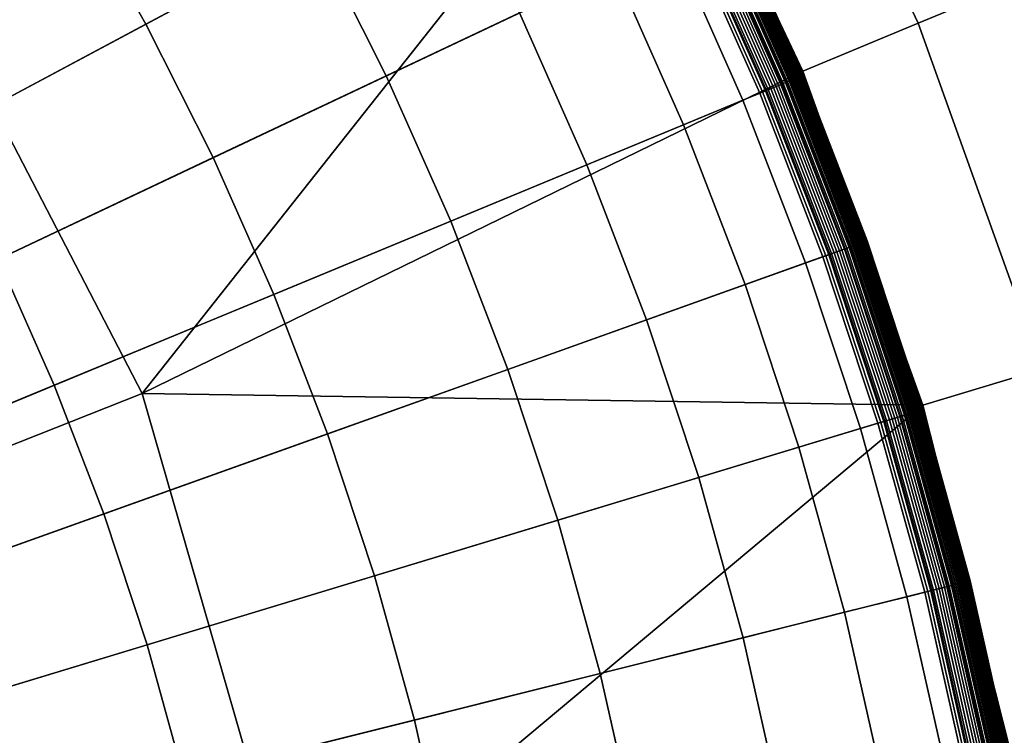
# Model space of a CAD drawing. Extents: x -10 to 159, y 0 to 80.
# Drawn here: x 77 to 79, y 41 to 41 of the extents above; entities that cross this region are included whole.
import ezdxf

# ---------------------------------------------------------------- set-up
doc = ezdxf.new("R2010")
doc.units = 0
doc.layers.add('KOREK-SOFT', color=7, linetype='CONTINUOUS')
doc.layers.add('WANNA', color=7, linetype='CONTINUOUS')

msp = doc.modelspace()

# ---------------------------------------------------------------- linework, layer by layer
at = {"layer": 'KOREK-SOFT'}
for points in [[(77.5846, 42.5452, 12.5705), (75.8393, 40.9633, 12.5705), (75.7781, 41.0275, 12.5705), (77.4437, 42.6932, 12.5705)], [(77.7181, 42.3904, 12.5705), (75.8973, 40.8961, 12.5705), (75.8393, 40.9633, 12.5705), (77.5846, 42.5452, 12.5705)], [(77.8438, 42.2294, 12.5705), (75.9518, 40.8262, 12.5705), (75.8973, 40.8961, 12.5705), (77.7181, 42.3904, 12.5705)], [(77.9615, 42.0623, 12.5705), (76.0029, 40.7536, 12.5705), (75.9518, 40.8262, 12.5705), (77.8438, 42.2294, 12.5705)], [(78.0708, 41.8897, 12.5705), (76.0504, 40.6787, 12.5705), (76.0029, 40.7536, 12.5705), (77.9615, 42.0623, 12.5705)], [(78.1715, 41.7119, 12.5705), (76.0941, 40.6015, 12.5705), (76.0504, 40.6787, 12.5705), (78.0708, 41.8897, 12.5705)], [(78.2634, 41.5294, 12.5705), (76.134, 40.5222, 12.5705), (76.0941, 40.6015, 12.5705), (78.1715, 41.7119, 12.5705)], [(77.6313, 41.4231, 13.0182), (77.828, 41.5283, 12.949), (77.7368, 41.6894, 12.949), (77.5454, 41.5748, 13.0182)], [(77.9113, 41.3628, 12.949), (78.0663, 41.4361, 12.8879), (77.9792, 41.6091, 12.8879), (77.828, 41.5283, 12.949)], [(77.3871, 41.2926, 13.092), (77.6313, 41.4231, 13.0182), (77.5454, 41.5748, 13.0182), (77.3079, 41.4324, 13.092)], [(78.3769, 41.3553, 12.7754), (78.3803, 41.3567, 12.7728), (78.2968, 41.5452, 12.7728), (78.2934, 41.5436, 12.7754)], [(78.3808, 41.3569, 12.5851), (78.3785, 41.3559, 12.5829), (78.295, 41.5443, 12.5829), (78.2973, 41.5454, 12.5851)], [(78.3803, 41.3567, 12.7728), (78.3824, 41.3576, 12.7711), (78.2989, 41.5461, 12.7711), (78.2968, 41.5452, 12.7728)], [(78.383, 41.3578, 12.5874), (78.3808, 41.3569, 12.5851), (78.2973, 41.5454, 12.5851), (78.2994, 41.5464, 12.5874)], [(78.3824, 41.3576, 12.7711), (78.3844, 41.3584, 12.7694), (78.3008, 41.547, 12.7694), (78.2989, 41.5461, 12.7711)], [(78.3851, 41.3587, 12.5899), (78.383, 41.3578, 12.5874), (78.2994, 41.5464, 12.5874), (78.3014, 41.5474, 12.5899)], [(78.3844, 41.3584, 12.7694), (78.3862, 41.3591, 12.7676), (78.3025, 41.5479, 12.7676), (78.3008, 41.547, 12.7694)], [(78.387, 41.3595, 12.5925), (78.3851, 41.3587, 12.5899), (78.3014, 41.5474, 12.5899), (78.3033, 41.5482, 12.5925)], [(78.3862, 41.3591, 12.7676), (78.3878, 41.3598, 12.7658), (78.3041, 41.5486, 12.7658), (78.3025, 41.5479, 12.7676)], [(78.3888, 41.3602, 12.5953), (78.387, 41.3595, 12.5925), (78.3033, 41.5482, 12.5925), (78.305, 41.5491, 12.5953)], [(78.3878, 41.3598, 12.7658), (78.3893, 41.3604, 12.7639), (78.3055, 41.5493, 12.7639), (78.3041, 41.5486, 12.7658)], [(78.3904, 41.3608, 12.5981), (78.3888, 41.3602, 12.5953), (78.305, 41.5491, 12.5953), (78.3066, 41.5498, 12.5981)], [(78.3893, 41.3604, 12.7639), (78.3906, 41.361, 12.762), (78.3069, 41.5499, 12.762), (78.3055, 41.5493, 12.7639)], [(78.3918, 41.3614, 12.6011), (78.3904, 41.3608, 12.5981), (78.3066, 41.5498, 12.5981), (78.308, 41.5505, 12.6011)], [(78.3906, 41.361, 12.762), (78.3912, 41.3612, 12.761), (78.3075, 41.5502, 12.761), (78.3069, 41.5499, 12.762)], [(78.3912, 41.3612, 12.761), (78.3918, 41.3615, 12.76), (78.308, 41.5505, 12.76), (78.3075, 41.5502, 12.761)], [(78.3931, 41.362, 12.6041), (78.3918, 41.3614, 12.6011), (78.308, 41.5505, 12.6011), (78.3093, 41.5511, 12.6041)], [(78.3918, 41.3615, 12.76), (78.3924, 41.3617, 12.759), (78.3086, 41.5507, 12.759), (78.308, 41.5505, 12.76)], [(78.3924, 41.3617, 12.759), (78.3929, 41.3619, 12.7579), (78.3091, 41.551, 12.7579), (78.3086, 41.5507, 12.759)], [(78.3929, 41.3619, 12.7579), (78.3934, 41.3621, 12.7568), (78.3095, 41.5512, 12.7568), (78.3091, 41.551, 12.7579)], [(78.3942, 41.3624, 12.6073), (78.3931, 41.362, 12.6041), (78.3093, 41.5511, 12.6041), (78.3103, 41.5516, 12.6073)], [(78.3934, 41.3621, 12.7568), (78.3938, 41.3623, 12.7557), (78.31, 41.5514, 12.7557), (78.3095, 41.5512, 12.7568)], [(78.3938, 41.3623, 12.7557), (78.3942, 41.3624, 12.7546), (78.3104, 41.5516, 12.7546), (78.31, 41.5514, 12.7557)], [(78.3951, 41.3628, 12.6105), (78.3942, 41.3624, 12.6073), (78.3103, 41.5516, 12.6073), (78.3112, 41.552, 12.6105)], [(78.3942, 41.3624, 12.7546), (78.3946, 41.3626, 12.7534), (78.3108, 41.5518, 12.7534), (78.3104, 41.5516, 12.7546)], [(78.3946, 41.3626, 12.7534), (78.3953, 41.3629, 12.751), (78.3114, 41.5521, 12.751), (78.3108, 41.5518, 12.7534)], [(78.3958, 41.3631, 12.6139), (78.3951, 41.3628, 12.6105), (78.3112, 41.552, 12.6105), (78.3119, 41.5523, 12.6139)], [(78.3953, 41.3629, 12.751), (78.3958, 41.3631, 12.7484), (78.3119, 41.5523, 12.7484), (78.3114, 41.5521, 12.751)], [(78.3958, 41.3631, 12.7484), (78.3962, 41.3633, 12.7457), (78.3123, 41.5525, 12.7457), (78.3119, 41.5523, 12.7484)], [(78.3963, 41.3633, 12.6173), (78.3958, 41.3631, 12.6139), (78.3119, 41.5523, 12.6139), (78.3124, 41.5525, 12.6173)], [(78.3962, 41.3633, 12.7457), (78.3965, 41.3634, 12.7428), (78.3126, 41.5526, 12.7428), (78.3123, 41.5525, 12.7457)], [(78.3966, 41.3634, 12.6208), (78.3963, 41.3633, 12.6173), (78.3124, 41.5525, 12.6173), (78.3127, 41.5527, 12.6208)], [(78.3965, 41.3634, 12.7428), (78.3967, 41.3635, 12.7397), (78.3128, 41.5527, 12.7397), (78.3126, 41.5526, 12.7428)], [(78.3967, 41.3635, 12.6243), (78.3966, 41.3634, 12.6208), (78.3127, 41.5527, 12.6208), (78.3128, 41.5527, 12.6243)], [(78.3967, 41.3635, 12.7397), (78.3967, 41.3635, 12.7365), (78.3128, 41.5527, 12.7365), (78.3128, 41.5527, 12.7397)], [(78.3967, 41.3635, 12.7365), (78.3967, 41.3635, 12.6243), (78.3128, 41.5527, 12.6243), (78.3128, 41.5527, 12.7365)], [(78.356, 41.3466, 12.5715), (78.3528, 41.3453, 12.571), (78.2698, 41.5324, 12.571), (78.273, 41.5339, 12.5715)], [(78.3541, 41.3458, 12.7896), (78.3718, 41.3531, 12.7789), (78.2884, 41.5412, 12.7789), (78.2711, 41.533, 12.7896)], [(78.3591, 41.3479, 12.5723), (78.356, 41.3466, 12.5715), (78.273, 41.5339, 12.5715), (78.276, 41.5353, 12.5723)], [(78.3622, 41.3492, 12.5733), (78.3591, 41.3479, 12.5723), (78.276, 41.5353, 12.5723), (78.279, 41.5368, 12.5733)], [(78.3652, 41.3504, 12.5744), (78.3622, 41.3492, 12.5733), (78.279, 41.5368, 12.5733), (78.2819, 41.5381, 12.5744)], [(78.368, 41.3516, 12.5758), (78.3652, 41.3504, 12.5744), (78.2819, 41.5381, 12.5744), (78.2848, 41.5395, 12.5758)], [(78.3708, 41.3528, 12.5773), (78.368, 41.3516, 12.5758), (78.2848, 41.5395, 12.5758), (78.2875, 41.5408, 12.5773)], [(78.3735, 41.3539, 12.579), (78.3708, 41.3528, 12.5773), (78.2875, 41.5408, 12.5773), (78.2901, 41.542, 12.579)], [(78.3718, 41.3531, 12.7789), (78.3769, 41.3553, 12.7754), (78.2934, 41.5436, 12.7754), (78.2884, 41.5412, 12.7789)], [(78.3761, 41.3549, 12.5809), (78.3735, 41.3539, 12.579), (78.2901, 41.542, 12.579), (78.2926, 41.5432, 12.5809)], [(78.3785, 41.3559, 12.5829), (78.3761, 41.3549, 12.5809), (78.2926, 41.5432, 12.5809), (78.295, 41.5443, 12.5829)], [(78.3462, 41.3425, 12.5705), (76.17, 40.4411, 12.5705), (76.134, 40.5222, 12.5705), (78.2634, 41.5294, 12.5705)], [(77.7097, 41.2675, 13.0182), (77.9113, 41.3628, 12.949), (77.828, 41.5283, 12.949), (77.6313, 41.4231, 13.0182)], [(78.3265, 41.3344, 12.8046), (78.3541, 41.3458, 12.7896), (78.2711, 41.533, 12.7896), (78.2441, 41.5203, 12.8046)], [(78.3495, 41.3439, 12.5706), (78.3462, 41.3425, 12.5705), (78.2634, 41.5294, 12.5705), (78.2666, 41.5309, 12.5706)], [(78.3528, 41.3453, 12.571), (78.3495, 41.3439, 12.5706), (78.2666, 41.5309, 12.5706), (78.2698, 41.5324, 12.571)], [(78.2574, 41.3058, 12.8386), (78.3265, 41.3344, 12.8046), (78.2441, 41.5203, 12.8046), (78.1766, 41.4883, 12.8386)], [(78.1447, 41.2591, 12.8879), (78.2574, 41.3058, 12.8386), (78.1766, 41.4883, 12.8386), (78.0663, 41.4361, 12.8879)], [(77.9864, 41.1935, 12.949), (78.1447, 41.2591, 12.8879), (78.0663, 41.4361, 12.8879), (77.9113, 41.3628, 12.949)], [(77.4593, 41.1491, 13.092), (77.7097, 41.2675, 13.0182), (77.6313, 41.4231, 13.0182), (77.3871, 41.2926, 13.092)], [(77.7803, 41.1081, 13.0182), (77.9864, 41.1935, 12.949), (77.9113, 41.3628, 12.949), (77.7097, 41.2675, 13.0182)], [(78.4662, 41.1685, 12.6011), (78.4647, 41.168, 12.5981), (78.3904, 41.3608, 12.5981), (78.3918, 41.3614, 12.6011)], [(78.465, 41.1681, 12.762), (78.4656, 41.1683, 12.761), (78.3912, 41.3612, 12.761), (78.3906, 41.361, 12.762)], [(78.4656, 41.1683, 12.761), (78.4662, 41.1685, 12.76), (78.3918, 41.3615, 12.76), (78.3912, 41.3612, 12.761)], [(78.4675, 41.169, 12.6041), (78.4662, 41.1685, 12.6011), (78.3918, 41.3614, 12.6011), (78.3931, 41.362, 12.6041)], [(78.4662, 41.1685, 12.76), (78.4668, 41.1687, 12.759), (78.3924, 41.3617, 12.759), (78.3918, 41.3615, 12.76)], [(78.4668, 41.1687, 12.759), (78.4673, 41.1689, 12.7579), (78.3929, 41.3619, 12.7579), (78.3924, 41.3617, 12.759)], [(78.4673, 41.1689, 12.7579), (78.4678, 41.1691, 12.7568), (78.3934, 41.3621, 12.7568), (78.3929, 41.3619, 12.7579)], [(78.4686, 41.1694, 12.6073), (78.4675, 41.169, 12.6041), (78.3931, 41.362, 12.6041), (78.3942, 41.3624, 12.6073)], [(78.4678, 41.1691, 12.7568), (78.4683, 41.1693, 12.7557), (78.3938, 41.3623, 12.7557), (78.3934, 41.3621, 12.7568)], [(78.4683, 41.1693, 12.7557), (78.4687, 41.1694, 12.7546), (78.3942, 41.3624, 12.7546), (78.3938, 41.3623, 12.7557)], [(78.4695, 41.1697, 12.6105), (78.4686, 41.1694, 12.6073), (78.3942, 41.3624, 12.6073), (78.3951, 41.3628, 12.6105)], [(78.4687, 41.1694, 12.7546), (78.4691, 41.1696, 12.7534), (78.3946, 41.3626, 12.7534), (78.3942, 41.3624, 12.7546)], [(78.4691, 41.1696, 12.7534), (78.4697, 41.1698, 12.751), (78.3953, 41.3629, 12.751), (78.3946, 41.3626, 12.7534)], [(78.4703, 41.17, 12.6139), (78.4695, 41.1697, 12.6105), (78.3951, 41.3628, 12.6105), (78.3958, 41.3631, 12.6139)], [(78.4697, 41.1698, 12.751), (78.4703, 41.17, 12.7484), (78.3958, 41.3631, 12.7484), (78.3953, 41.3629, 12.751)], [(78.4703, 41.17, 12.7484), (78.4707, 41.1701, 12.7457), (78.3962, 41.3633, 12.7457), (78.3958, 41.3631, 12.7484)], [(78.4708, 41.1702, 12.6173), (78.4703, 41.17, 12.6139), (78.3958, 41.3631, 12.6139), (78.3963, 41.3633, 12.6173)], [(78.4707, 41.1701, 12.7457), (78.471, 41.1703, 12.7428), (78.3965, 41.3634, 12.7428), (78.3962, 41.3633, 12.7457)], [(78.4711, 41.1703, 12.6208), (78.4708, 41.1702, 12.6173), (78.3963, 41.3633, 12.6173), (78.3966, 41.3634, 12.6208)], [(78.471, 41.1703, 12.7428), (78.4712, 41.1703, 12.7397), (78.3967, 41.3635, 12.7397), (78.3965, 41.3634, 12.7428)], [(78.4712, 41.1703, 12.6243), (78.4711, 41.1703, 12.6208), (78.3966, 41.3634, 12.6208), (78.3967, 41.3635, 12.6243)], [(78.4712, 41.1703, 12.7397), (78.4712, 41.1703, 12.7365), (78.3967, 41.3635, 12.7365), (78.3967, 41.3635, 12.7397)], [(78.4712, 41.1703, 12.7365), (78.4712, 41.1703, 12.6243), (78.3967, 41.3635, 12.6243), (78.3967, 41.3635, 12.7365)], [(78.4277, 41.1548, 12.7896), (78.4458, 41.1612, 12.7789), (78.3718, 41.3531, 12.7789), (78.3541, 41.3458, 12.7896)], [(78.4391, 41.1588, 12.5744), (78.436, 41.1577, 12.5733), (78.3622, 41.3492, 12.5733), (78.3652, 41.3504, 12.5744)], [(78.442, 41.1599, 12.5758), (78.4391, 41.1588, 12.5744), (78.3652, 41.3504, 12.5744), (78.368, 41.3516, 12.5758)], [(78.4448, 41.1609, 12.5773), (78.442, 41.1599, 12.5758), (78.368, 41.3516, 12.5758), (78.3708, 41.3528, 12.5773)], [(78.4476, 41.1619, 12.579), (78.4448, 41.1609, 12.5773), (78.3708, 41.3528, 12.5773), (78.3735, 41.3539, 12.579)], [(78.4458, 41.1612, 12.7789), (78.451, 41.1631, 12.7754), (78.3769, 41.3553, 12.7754), (78.3718, 41.3531, 12.7789)], [(78.4502, 41.1628, 12.5809), (78.4476, 41.1619, 12.579), (78.3735, 41.3539, 12.579), (78.3761, 41.3549, 12.5809)], [(78.4527, 41.1637, 12.5829), (78.4502, 41.1628, 12.5809), (78.3761, 41.3549, 12.5809), (78.3785, 41.3559, 12.5829)], [(78.451, 41.1631, 12.7754), (78.4545, 41.1644, 12.7728), (78.3803, 41.3567, 12.7728), (78.3769, 41.3553, 12.7754)], [(78.455, 41.1645, 12.5851), (78.4527, 41.1637, 12.5829), (78.3785, 41.3559, 12.5829), (78.3808, 41.3569, 12.5851)], [(78.4545, 41.1644, 12.7728), (78.4567, 41.1651, 12.7711), (78.3824, 41.3576, 12.7711), (78.3803, 41.3567, 12.7728)], [(78.4573, 41.1653, 12.5874), (78.455, 41.1645, 12.5851), (78.3808, 41.3569, 12.5851), (78.383, 41.3578, 12.5874)], [(78.4567, 41.1651, 12.7711), (78.4586, 41.1658, 12.7694), (78.3844, 41.3584, 12.7694), (78.3824, 41.3576, 12.7711)], [(78.4594, 41.1661, 12.5899), (78.4573, 41.1653, 12.5874), (78.383, 41.3578, 12.5874), (78.3851, 41.3587, 12.5899)], [(78.4586, 41.1658, 12.7694), (78.4605, 41.1665, 12.7676), (78.3862, 41.3591, 12.7676), (78.3844, 41.3584, 12.7694)], [(78.4613, 41.1668, 12.5925), (78.4594, 41.1661, 12.5899), (78.3851, 41.3587, 12.5899), (78.387, 41.3595, 12.5925)], [(78.4605, 41.1665, 12.7676), (78.4621, 41.1671, 12.7658), (78.3878, 41.3598, 12.7658), (78.3862, 41.3591, 12.7676)], [(78.4631, 41.1674, 12.5953), (78.4613, 41.1668, 12.5925), (78.387, 41.3595, 12.5925), (78.3888, 41.3602, 12.5953)], [(78.4621, 41.1671, 12.7658), (78.4636, 41.1676, 12.7639), (78.3893, 41.3604, 12.7639), (78.3878, 41.3598, 12.7658)], [(78.4647, 41.168, 12.5981), (78.4631, 41.1674, 12.5953), (78.3888, 41.3602, 12.5953), (78.3904, 41.3608, 12.5981)], [(78.4636, 41.1676, 12.7639), (78.465, 41.1681, 12.762), (78.3906, 41.361, 12.762), (78.3893, 41.3604, 12.7639)], [(78.4197, 41.1519, 12.5705), (76.2019, 40.3584, 12.5705), (76.17, 40.4411, 12.5705), (78.3462, 41.3425, 12.5705)], [(78.3997, 41.1447, 12.8046), (78.4277, 41.1548, 12.7896), (78.3541, 41.3458, 12.7896), (78.3265, 41.3344, 12.8046)], [(78.4231, 41.1531, 12.5706), (78.4197, 41.1519, 12.5705), (78.3462, 41.3425, 12.5705), (78.3495, 41.3439, 12.5706)], [(78.4265, 41.1543, 12.571), (78.4231, 41.1531, 12.5706), (78.3495, 41.3439, 12.5706), (78.3528, 41.3453, 12.571)], [(78.4297, 41.1555, 12.5715), (78.4265, 41.1543, 12.571), (78.3528, 41.3453, 12.571), (78.356, 41.3466, 12.5715)], [(78.4329, 41.1566, 12.5723), (78.4297, 41.1555, 12.5715), (78.356, 41.3466, 12.5715), (78.3591, 41.3479, 12.5723)], [(78.436, 41.1577, 12.5733), (78.4329, 41.1566, 12.5723), (78.3591, 41.3479, 12.5723), (78.3622, 41.3492, 12.5733)], [(78.3293, 41.1195, 12.8386), (78.3997, 41.1447, 12.8046), (78.3265, 41.3344, 12.8046), (78.2574, 41.3058, 12.8386)], [(78.2144, 41.0785, 12.8879), (78.3293, 41.1195, 12.8386), (78.2574, 41.3058, 12.8386), (78.1447, 41.2591, 12.8879)], [(77.5244, 41.0022, 13.092), (77.7803, 41.1081, 13.0182), (77.7097, 41.2675, 13.0182), (77.4593, 41.1491, 13.092)], [(78.053, 41.0207, 12.949), (78.2144, 41.0785, 12.8879), (78.1447, 41.2591, 12.8879), (77.9864, 41.1935, 12.949)], [(77.843, 40.9456, 13.0182), (78.053, 41.0207, 12.949), (77.9864, 41.1935, 12.949), (77.7803, 41.1081, 13.0182)], [(78.5234, 40.9699, 12.7694), (78.5252, 40.9704, 12.7676), (78.4605, 41.1665, 12.7676), (78.4586, 41.1658, 12.7694)], [(78.5261, 40.9707, 12.5925), (78.5241, 40.9701, 12.5899), (78.4594, 41.1661, 12.5899), (78.4613, 41.1668, 12.5925)], [(78.5252, 40.9704, 12.7676), (78.5269, 40.971, 12.7658), (78.4621, 41.1671, 12.7658), (78.4605, 41.1665, 12.7676)], [(78.5279, 40.9713, 12.5953), (78.5261, 40.9707, 12.5925), (78.4613, 41.1668, 12.5925), (78.4631, 41.1674, 12.5953)], [(78.5269, 40.971, 12.7658), (78.5285, 40.9714, 12.7639), (78.4636, 41.1676, 12.7639), (78.4621, 41.1671, 12.7658)], [(78.5296, 40.9718, 12.5981), (78.5279, 40.9713, 12.5953), (78.4631, 41.1674, 12.5953), (78.4647, 41.168, 12.5981)], [(78.5285, 40.9714, 12.7639), (78.5298, 40.9718, 12.762), (78.465, 41.1681, 12.762), (78.4636, 41.1676, 12.7639)], [(78.5311, 40.9722, 12.6011), (78.5296, 40.9718, 12.5981), (78.4647, 41.168, 12.5981), (78.4662, 41.1685, 12.6011)], [(78.5298, 40.9718, 12.762), (78.5305, 40.972, 12.761), (78.4656, 41.1683, 12.761), (78.465, 41.1681, 12.762)], [(78.5305, 40.972, 12.761), (78.5311, 40.9722, 12.76), (78.4662, 41.1685, 12.76), (78.4656, 41.1683, 12.761)], [(78.5324, 40.9726, 12.6041), (78.5311, 40.9722, 12.6011), (78.4662, 41.1685, 12.6011), (78.4675, 41.169, 12.6041)], [(78.5311, 40.9722, 12.76), (78.5317, 40.9724, 12.759), (78.4668, 41.1687, 12.759), (78.4662, 41.1685, 12.76)], [(78.5317, 40.9724, 12.759), (78.5322, 40.9726, 12.7579), (78.4673, 41.1689, 12.7579), (78.4668, 41.1687, 12.759)], [(78.5322, 40.9726, 12.7579), (78.5327, 40.9727, 12.7568), (78.4678, 41.1691, 12.7568), (78.4673, 41.1689, 12.7579)], [(78.5335, 40.973, 12.6073), (78.5324, 40.9726, 12.6041), (78.4675, 41.169, 12.6041), (78.4686, 41.1694, 12.6073)], [(78.5327, 40.9727, 12.7568), (78.5332, 40.9728, 12.7557), (78.4683, 41.1693, 12.7557), (78.4678, 41.1691, 12.7568)], [(78.5332, 40.9728, 12.7557), (78.5336, 40.973, 12.7546), (78.4687, 41.1694, 12.7546), (78.4683, 41.1693, 12.7557)], [(78.5345, 40.9732, 12.6105), (78.5335, 40.973, 12.6073), (78.4686, 41.1694, 12.6073), (78.4695, 41.1697, 12.6105)], [(78.5336, 40.973, 12.7546), (78.534, 40.9731, 12.7534), (78.4691, 41.1696, 12.7534), (78.4687, 41.1694, 12.7546)], [(78.534, 40.9731, 12.7534), (78.5347, 40.9733, 12.751), (78.4697, 41.1698, 12.751), (78.4691, 41.1696, 12.7534)], [(78.5352, 40.9735, 12.6139), (78.5345, 40.9732, 12.6105), (78.4695, 41.1697, 12.6105), (78.4703, 41.17, 12.6139)], [(78.5347, 40.9733, 12.751), (78.5352, 40.9735, 12.7484), (78.4703, 41.17, 12.7484), (78.4697, 41.1698, 12.751)], [(78.5357, 40.9736, 12.6173), (78.5352, 40.9735, 12.6139), (78.4703, 41.17, 12.6139), (78.4708, 41.1702, 12.6173)], [(78.5352, 40.9735, 12.7484), (78.5356, 40.9736, 12.7457), (78.4707, 41.1701, 12.7457), (78.4703, 41.17, 12.7484)], [(78.5356, 40.9736, 12.7457), (78.5359, 40.9737, 12.7428), (78.471, 41.1703, 12.7428), (78.4707, 41.1701, 12.7457)], [(78.5361, 40.9737, 12.6208), (78.5357, 40.9736, 12.6173), (78.4708, 41.1702, 12.6173), (78.4711, 41.1703, 12.6208)], [(78.5359, 40.9737, 12.7428), (78.5361, 40.9737, 12.7397), (78.4712, 41.1703, 12.7397), (78.471, 41.1703, 12.7428)], [(78.5362, 40.9738, 12.6243), (78.5361, 40.9737, 12.6208), (78.4711, 41.1703, 12.6208), (78.4712, 41.1703, 12.6243)], [(78.5361, 40.9737, 12.7397), (78.5362, 40.9738, 12.7365), (78.4712, 41.1703, 12.7365), (78.4712, 41.1703, 12.7397)], [(78.5362, 40.9738, 12.7365), (78.5362, 40.9738, 12.6243), (78.4712, 41.1703, 12.6243), (78.4712, 41.1703, 12.7365)], [(78.4635, 40.9517, 12.8046), (78.492, 40.9604, 12.7896), (78.4277, 41.1548, 12.7896), (78.3997, 41.1447, 12.8046)], [(78.494, 40.961, 12.5715), (78.4907, 40.96, 12.571), (78.4265, 41.1543, 12.571), (78.4297, 41.1555, 12.5715)], [(78.492, 40.9604, 12.7896), (78.5103, 40.9659, 12.7789), (78.4458, 41.1612, 12.7789), (78.4277, 41.1548, 12.7896)], [(78.4972, 40.962, 12.5723), (78.494, 40.961, 12.5715), (78.4297, 41.1555, 12.5715), (78.4329, 41.1566, 12.5723)], [(78.5004, 40.9629, 12.5733), (78.4972, 40.962, 12.5723), (78.4329, 41.1566, 12.5723), (78.436, 41.1577, 12.5733)], [(78.5035, 40.9638, 12.5744), (78.5004, 40.9629, 12.5733), (78.436, 41.1577, 12.5733), (78.4391, 41.1588, 12.5744)], [(78.5065, 40.9647, 12.5758), (78.5035, 40.9638, 12.5744), (78.4391, 41.1588, 12.5744), (78.442, 41.1599, 12.5758)], [(78.5093, 40.9656, 12.5773), (78.5065, 40.9647, 12.5758), (78.442, 41.1599, 12.5758), (78.4448, 41.1609, 12.5773)], [(78.5121, 40.9665, 12.579), (78.5093, 40.9656, 12.5773), (78.4448, 41.1609, 12.5773), (78.4476, 41.1619, 12.579)], [(78.5103, 40.9659, 12.7789), (78.5156, 40.9675, 12.7754), (78.451, 41.1631, 12.7754), (78.4458, 41.1612, 12.7789)], [(78.5148, 40.9673, 12.5809), (78.5121, 40.9665, 12.579), (78.4476, 41.1619, 12.579), (78.4502, 41.1628, 12.5809)], [(78.5173, 40.968, 12.5829), (78.5148, 40.9673, 12.5809), (78.4502, 41.1628, 12.5809), (78.4527, 41.1637, 12.5829)], [(78.5156, 40.9675, 12.7754), (78.5192, 40.9686, 12.7728), (78.4545, 41.1644, 12.7728), (78.451, 41.1631, 12.7754)], [(78.5197, 40.9688, 12.5851), (78.5173, 40.968, 12.5829), (78.4527, 41.1637, 12.5829), (78.455, 41.1645, 12.5851)], [(78.5192, 40.9686, 12.7728), (78.5214, 40.9693, 12.7711), (78.4567, 41.1651, 12.7711), (78.4545, 41.1644, 12.7728)], [(78.522, 40.9695, 12.5874), (78.5197, 40.9688, 12.5851), (78.455, 41.1645, 12.5851), (78.4573, 41.1653, 12.5874)], [(78.5214, 40.9693, 12.7711), (78.5234, 40.9699, 12.7694), (78.4586, 41.1658, 12.7694), (78.4567, 41.1651, 12.7711)], [(78.5241, 40.9701, 12.5899), (78.522, 40.9695, 12.5874), (78.4573, 41.1653, 12.5874), (78.4594, 41.1661, 12.5899)], [(78.4838, 40.9579, 12.5705), (76.2297, 40.2741, 12.5705), (76.2019, 40.3584, 12.5705), (78.4197, 41.1519, 12.5705)], [(77.2167, 40.8747, 13.1667), (77.5244, 41.0022, 13.092), (77.4593, 41.1491, 13.092), (77.1582, 41.0067, 13.1667)], [(78.3919, 40.93, 12.8386), (78.4635, 40.9517, 12.8046), (78.3997, 41.1447, 12.8046), (78.3293, 41.1195, 12.8386)], [(78.4873, 40.9589, 12.5706), (78.4838, 40.9579, 12.5705), (78.4197, 41.1519, 12.5705), (78.4231, 41.1531, 12.5706)], [(78.4907, 40.96, 12.571), (78.4873, 40.9589, 12.5706), (78.4231, 41.1531, 12.5706), (78.4265, 41.1543, 12.571)], [(78.2752, 40.8946, 12.8879), (78.3919, 40.93, 12.8386), (78.3293, 41.1195, 12.8386), (78.2144, 41.0785, 12.8879)], [(77.5823, 40.8523, 13.092), (77.843, 40.9456, 13.0182), (77.7803, 41.1081, 13.0182), (77.5244, 41.0022, 13.092)], [(78.1111, 40.8448, 12.949), (78.2752, 40.8946, 12.8879), (78.2144, 41.0785, 12.8879), (78.053, 41.0207, 12.949)], [(77.8977, 40.7801, 13.0182), (78.1111, 40.8448, 12.949), (78.053, 41.0207, 12.949), (77.843, 40.9456, 13.0182)], [(77.2687, 40.7401, 13.1667), (77.5823, 40.8523, 13.092), (77.5244, 41.0022, 13.092), (77.2167, 40.8747, 13.1667)], [(78.583, 40.7721, 12.5953), (78.5812, 40.7717, 12.5925), (78.5261, 40.9707, 12.5925), (78.5279, 40.9713, 12.5953)], [(78.582, 40.7719, 12.7658), (78.5836, 40.7723, 12.7639), (78.5285, 40.9714, 12.7639), (78.5269, 40.971, 12.7658)], [(78.5847, 40.7726, 12.5981), (78.583, 40.7721, 12.5953), (78.5279, 40.9713, 12.5953), (78.5296, 40.9718, 12.5981)], [(78.5836, 40.7723, 12.7639), (78.585, 40.7726, 12.762), (78.5298, 40.9718, 12.762), (78.5285, 40.9714, 12.7639)], [(78.5862, 40.7729, 12.6011), (78.5847, 40.7726, 12.5981), (78.5296, 40.9718, 12.5981), (78.5311, 40.9722, 12.6011)], [(78.585, 40.7726, 12.762), (78.5856, 40.7728, 12.761), (78.5305, 40.972, 12.761), (78.5298, 40.9718, 12.762)], [(78.5856, 40.7728, 12.761), (78.5862, 40.773, 12.76), (78.5311, 40.9722, 12.76), (78.5305, 40.972, 12.761)], [(78.5875, 40.7733, 12.6041), (78.5862, 40.7729, 12.6011), (78.5311, 40.9722, 12.6011), (78.5324, 40.9726, 12.6041)], [(78.5862, 40.773, 12.76), (78.5868, 40.7731, 12.759), (78.5317, 40.9724, 12.759), (78.5311, 40.9722, 12.76)], [(78.5868, 40.7731, 12.759), (78.5874, 40.7732, 12.7579), (78.5322, 40.9726, 12.7579), (78.5317, 40.9724, 12.759)], [(78.5874, 40.7732, 12.7579), (78.5879, 40.7734, 12.7568), (78.5327, 40.9727, 12.7568), (78.5322, 40.9726, 12.7579)], [(78.5887, 40.7736, 12.6073), (78.5875, 40.7733, 12.6041), (78.5324, 40.9726, 12.6041), (78.5335, 40.973, 12.6073)], [(78.5879, 40.7734, 12.7568), (78.5883, 40.7735, 12.7557), (78.5332, 40.9728, 12.7557), (78.5327, 40.9727, 12.7568)], [(78.5883, 40.7735, 12.7557), (78.5888, 40.7736, 12.7546), (78.5336, 40.973, 12.7546), (78.5332, 40.9728, 12.7557)], [(78.5897, 40.7738, 12.6105), (78.5887, 40.7736, 12.6073), (78.5335, 40.973, 12.6073), (78.5345, 40.9732, 12.6105)], [(78.5888, 40.7736, 12.7546), (78.5892, 40.7737, 12.7534), (78.534, 40.9731, 12.7534), (78.5336, 40.973, 12.7546)], [(78.5892, 40.7737, 12.7534), (78.5899, 40.7739, 12.751), (78.5347, 40.9733, 12.751), (78.534, 40.9731, 12.7534)], [(78.5904, 40.774, 12.6139), (78.5897, 40.7738, 12.6105), (78.5345, 40.9732, 12.6105), (78.5352, 40.9735, 12.6139)], [(78.5899, 40.7739, 12.751), (78.5904, 40.774, 12.7484), (78.5352, 40.9735, 12.7484), (78.5347, 40.9733, 12.751)], [(78.5904, 40.774, 12.7484), (78.5909, 40.7741, 12.7457), (78.5356, 40.9736, 12.7457), (78.5352, 40.9735, 12.7484)], [(78.591, 40.7741, 12.6173), (78.5904, 40.774, 12.6139), (78.5352, 40.9735, 12.6139), (78.5357, 40.9736, 12.6173)], [(78.5909, 40.7741, 12.7457), (78.5912, 40.7742, 12.7428), (78.5359, 40.9737, 12.7428), (78.5356, 40.9736, 12.7457)], [(78.5913, 40.7742, 12.6208), (78.591, 40.7741, 12.6173), (78.5357, 40.9736, 12.6173), (78.5361, 40.9737, 12.6208)], [(78.5912, 40.7742, 12.7428), (78.5913, 40.7742, 12.7397), (78.5361, 40.9737, 12.7397), (78.5359, 40.9737, 12.7428)], [(78.5913, 40.7742, 12.7397), (78.5914, 40.7742, 12.7365), (78.5362, 40.9738, 12.7365), (78.5361, 40.9737, 12.7397)], [(78.5914, 40.7742, 12.6243), (78.5913, 40.7742, 12.6208), (78.5361, 40.9737, 12.6208), (78.5362, 40.9738, 12.6243)], [(78.5914, 40.7742, 12.7365), (78.5914, 40.7742, 12.6243), (78.5362, 40.9738, 12.6243), (78.5362, 40.9738, 12.7365)], [(78.5177, 40.7558, 12.8046), (78.5466, 40.763, 12.7896), (78.492, 40.9604, 12.7896), (78.4635, 40.9517, 12.8046)], [(78.5453, 40.7627, 12.571), (78.5418, 40.7618, 12.5706), (78.4873, 40.9589, 12.5706), (78.4907, 40.96, 12.571)], [(78.5486, 40.7635, 12.5715), (78.5453, 40.7627, 12.571), (78.4907, 40.96, 12.571), (78.494, 40.961, 12.5715)], [(78.5466, 40.763, 12.7896), (78.5652, 40.7677, 12.7789), (78.5103, 40.9659, 12.7789), (78.492, 40.9604, 12.7896)], [(78.5519, 40.7644, 12.5723), (78.5486, 40.7635, 12.5715), (78.494, 40.961, 12.5715), (78.4972, 40.962, 12.5723)], [(78.5551, 40.7652, 12.5733), (78.5519, 40.7644, 12.5723), (78.4972, 40.962, 12.5723), (78.5004, 40.9629, 12.5733)], [(78.5582, 40.7659, 12.5744), (78.5551, 40.7652, 12.5733), (78.5004, 40.9629, 12.5733), (78.5035, 40.9638, 12.5744)], [(78.5613, 40.7667, 12.5758), (78.5582, 40.7659, 12.5744), (78.5035, 40.9638, 12.5744), (78.5065, 40.9647, 12.5758)], [(78.5642, 40.7674, 12.5773), (78.5613, 40.7667, 12.5758), (78.5065, 40.9647, 12.5758), (78.5093, 40.9656, 12.5773)], [(78.567, 40.7681, 12.579), (78.5642, 40.7674, 12.5773), (78.5093, 40.9656, 12.5773), (78.5121, 40.9665, 12.579)], [(78.5652, 40.7677, 12.7789), (78.5706, 40.769, 12.7754), (78.5156, 40.9675, 12.7754), (78.5103, 40.9659, 12.7789)], [(78.5697, 40.7688, 12.5809), (78.567, 40.7681, 12.579), (78.5121, 40.9665, 12.579), (78.5148, 40.9673, 12.5809)], [(78.5723, 40.7695, 12.5829), (78.5697, 40.7688, 12.5809), (78.5148, 40.9673, 12.5809), (78.5173, 40.968, 12.5829)], [(78.5706, 40.769, 12.7754), (78.5742, 40.7699, 12.7728), (78.5192, 40.9686, 12.7728), (78.5156, 40.9675, 12.7754)], [(78.5747, 40.7701, 12.5851), (78.5723, 40.7695, 12.5829), (78.5173, 40.968, 12.5829), (78.5197, 40.9688, 12.5851)], [(78.5742, 40.7699, 12.7728), (78.5764, 40.7705, 12.7711), (78.5214, 40.9693, 12.7711), (78.5192, 40.9686, 12.7728)], [(78.577, 40.7706, 12.5874), (78.5747, 40.7701, 12.5851), (78.5197, 40.9688, 12.5851), (78.522, 40.9695, 12.5874)], [(78.5764, 40.7705, 12.7711), (78.5784, 40.771, 12.7694), (78.5234, 40.9699, 12.7694), (78.5214, 40.9693, 12.7711)], [(78.5792, 40.7712, 12.5899), (78.577, 40.7706, 12.5874), (78.522, 40.9695, 12.5874), (78.5241, 40.9701, 12.5899)], [(78.5784, 40.771, 12.7694), (78.5803, 40.7715, 12.7676), (78.5252, 40.9704, 12.7676), (78.5234, 40.9699, 12.7694)], [(78.5812, 40.7717, 12.5925), (78.5792, 40.7712, 12.5899), (78.5241, 40.9701, 12.5899), (78.5261, 40.9707, 12.5925)], [(78.5803, 40.7715, 12.7676), (78.582, 40.7719, 12.7658), (78.5269, 40.971, 12.7658), (78.5252, 40.9704, 12.7676)], [(78.5383, 40.761, 12.5705), (76.2534, 40.1886, 12.5705), (76.2297, 40.2741, 12.5705), (78.4838, 40.9579, 12.5705)], [(78.4451, 40.7376, 12.8386), (78.5177, 40.7558, 12.8046), (78.4635, 40.9517, 12.8046), (78.3919, 40.93, 12.8386)], [(78.5418, 40.7618, 12.5706), (78.5383, 40.761, 12.5705), (78.4838, 40.9579, 12.5705), (78.4873, 40.9589, 12.5706)], [(77.6327, 40.6997, 13.092), (77.8977, 40.7801, 13.0182), (77.843, 40.9456, 13.0182), (77.5823, 40.8523, 13.092)], [(78.3268, 40.708, 12.8879), (78.4451, 40.7376, 12.8386), (78.3919, 40.93, 12.8386), (78.2752, 40.8946, 12.8879)], [(78.1605, 40.6663, 12.949), (78.3268, 40.708, 12.8879), (78.2752, 40.8946, 12.8879), (78.1111, 40.8448, 12.949)], [(77.314, 40.603, 13.1667), (77.6327, 40.6997, 13.092), (77.5823, 40.8523, 13.092), (77.2687, 40.7401, 13.1667)], [(77.9442, 40.6121, 13.0182), (78.1605, 40.6663, 12.949), (78.1111, 40.8448, 12.949), (77.8977, 40.7801, 13.0182)], [(77.6755, 40.5448, 13.092), (77.9442, 40.6121, 13.0182), (77.8977, 40.7801, 13.0182), (77.6327, 40.6997, 13.092)], [(78.5914, 40.5632, 12.7896), (78.6102, 40.567, 12.7789), (78.5652, 40.7677, 12.7789), (78.5466, 40.763, 12.7896)], [(78.6001, 40.565, 12.5733), (78.5968, 40.5643, 12.5723), (78.5519, 40.7644, 12.5723), (78.5551, 40.7652, 12.5733)], [(78.6032, 40.5656, 12.5744), (78.6001, 40.565, 12.5733), (78.5551, 40.7652, 12.5733), (78.5582, 40.7659, 12.5744)], [(78.6063, 40.5662, 12.5758), (78.6032, 40.5656, 12.5744), (78.5582, 40.7659, 12.5744), (78.5613, 40.7667, 12.5758)], [(78.6092, 40.5668, 12.5773), (78.6063, 40.5662, 12.5758), (78.5613, 40.7667, 12.5758), (78.5642, 40.7674, 12.5773)], [(78.6121, 40.5673, 12.579), (78.6092, 40.5668, 12.5773), (78.5642, 40.7674, 12.5773), (78.567, 40.7681, 12.579)], [(78.6102, 40.567, 12.7789), (78.6157, 40.5681, 12.7754), (78.5706, 40.769, 12.7754), (78.5652, 40.7677, 12.7789)], [(78.6148, 40.5679, 12.5809), (78.6121, 40.5673, 12.579), (78.567, 40.7681, 12.579), (78.5697, 40.7688, 12.5809)], [(78.6174, 40.5684, 12.5829), (78.6148, 40.5679, 12.5809), (78.5697, 40.7688, 12.5809), (78.5723, 40.7695, 12.5829)], [(78.6157, 40.5681, 12.7754), (78.6194, 40.5688, 12.7728), (78.5742, 40.7699, 12.7728), (78.5706, 40.769, 12.7754)], [(78.6199, 40.5689, 12.5851), (78.6174, 40.5684, 12.5829), (78.5723, 40.7695, 12.5829), (78.5747, 40.7701, 12.5851)], [(78.6194, 40.5688, 12.7728), (78.6216, 40.5692, 12.7711), (78.5764, 40.7705, 12.7711), (78.5742, 40.7699, 12.7728)], [(78.6222, 40.5694, 12.5874), (78.6199, 40.5689, 12.5851), (78.5747, 40.7701, 12.5851), (78.577, 40.7706, 12.5874)], [(78.6216, 40.5692, 12.7711), (78.6236, 40.5696, 12.7694), (78.5784, 40.771, 12.7694), (78.5764, 40.7705, 12.7711)], [(78.6244, 40.5698, 12.5899), (78.6222, 40.5694, 12.5874), (78.577, 40.7706, 12.5874), (78.5792, 40.7712, 12.5899)], [(78.6236, 40.5696, 12.7694), (78.6255, 40.57, 12.7676), (78.5803, 40.7715, 12.7676), (78.5784, 40.771, 12.7694)], [(78.6264, 40.5702, 12.5925), (78.6244, 40.5698, 12.5899), (78.5792, 40.7712, 12.5899), (78.5812, 40.7717, 12.5925)], [(78.6255, 40.57, 12.7676), (78.6273, 40.5704, 12.7658), (78.582, 40.7719, 12.7658), (78.5803, 40.7715, 12.7676)], [(78.6283, 40.5706, 12.5953), (78.6264, 40.5702, 12.5925), (78.5812, 40.7717, 12.5925), (78.583, 40.7721, 12.5953)], [(78.6273, 40.5704, 12.7658), (78.6288, 40.5707, 12.7639), (78.5836, 40.7723, 12.7639), (78.582, 40.7719, 12.7658)], [(78.63, 40.5709, 12.5981), (78.6283, 40.5706, 12.5953), (78.583, 40.7721, 12.5953), (78.5847, 40.7726, 12.5981)], [(78.6288, 40.5707, 12.7639), (78.6303, 40.571, 12.762), (78.585, 40.7726, 12.762), (78.5836, 40.7723, 12.7639)], [(78.6315, 40.5712, 12.6011), (78.63, 40.5709, 12.5981), (78.5847, 40.7726, 12.5981), (78.5862, 40.7729, 12.6011)], [(78.6303, 40.571, 12.762), (78.6309, 40.5711, 12.761), (78.5856, 40.7728, 12.761), (78.585, 40.7726, 12.762)], [(78.6309, 40.5711, 12.761), (78.6315, 40.5712, 12.76), (78.5862, 40.773, 12.76), (78.5856, 40.7728, 12.761)], [(78.6329, 40.5715, 12.6041), (78.6315, 40.5712, 12.6011), (78.5862, 40.7729, 12.6011), (78.5875, 40.7733, 12.6041)], [(78.6315, 40.5712, 12.76), (78.6321, 40.5713, 12.759), (78.5868, 40.7731, 12.759), (78.5862, 40.773, 12.76)], [(78.6321, 40.5713, 12.759), (78.6327, 40.5714, 12.7579), (78.5874, 40.7732, 12.7579), (78.5868, 40.7731, 12.759)], [(78.6327, 40.5714, 12.7579), (78.6332, 40.5715, 12.7568), (78.5879, 40.7734, 12.7568), (78.5874, 40.7732, 12.7579)], [(78.634, 40.5717, 12.6073), (78.6329, 40.5715, 12.6041), (78.5875, 40.7733, 12.6041), (78.5887, 40.7736, 12.6073)], [(78.6332, 40.5715, 12.7568), (78.6336, 40.5716, 12.7557), (78.5883, 40.7735, 12.7557), (78.5879, 40.7734, 12.7568)], [(78.6336, 40.5716, 12.7557), (78.6341, 40.5717, 12.7546), (78.5888, 40.7736, 12.7546), (78.5883, 40.7735, 12.7557)], [(78.635, 40.5719, 12.6105), (78.634, 40.5717, 12.6073), (78.5887, 40.7736, 12.6073), (78.5897, 40.7738, 12.6105)], [(78.6341, 40.5717, 12.7546), (78.6345, 40.5718, 12.7534), (78.5892, 40.7737, 12.7534), (78.5888, 40.7736, 12.7546)], [(78.6345, 40.5718, 12.7534), (78.6352, 40.5719, 12.751), (78.5899, 40.7739, 12.751), (78.5892, 40.7737, 12.7534)], [(78.6358, 40.5721, 12.6139), (78.635, 40.5719, 12.6105), (78.5897, 40.7738, 12.6105), (78.5904, 40.774, 12.6139)], [(78.6352, 40.5719, 12.751), (78.6358, 40.5721, 12.7484), (78.5904, 40.774, 12.7484), (78.5899, 40.7739, 12.751)], [(78.6358, 40.5721, 12.7484), (78.6362, 40.5721, 12.7457), (78.5909, 40.7741, 12.7457), (78.5904, 40.774, 12.7484)], [(78.6363, 40.5722, 12.6173), (78.6358, 40.5721, 12.6139), (78.5904, 40.774, 12.6139), (78.591, 40.7741, 12.6173)], [(78.6362, 40.5721, 12.7457), (78.6365, 40.5722, 12.7428), (78.5912, 40.7742, 12.7428), (78.5909, 40.7741, 12.7457)], [(78.6366, 40.5722, 12.6208), (78.6363, 40.5722, 12.6173), (78.591, 40.7741, 12.6173), (78.5913, 40.7742, 12.6208)], [(78.6365, 40.5722, 12.7428), (78.6367, 40.5722, 12.7397), (78.5913, 40.7742, 12.7397), (78.5912, 40.7742, 12.7428)], [(78.6367, 40.5722, 12.7397), (78.6368, 40.5723, 12.7365), (78.5914, 40.7742, 12.7365), (78.5913, 40.7742, 12.7397)], [(78.6368, 40.5723, 12.6243), (78.6366, 40.5722, 12.6208), (78.5913, 40.7742, 12.6208), (78.5914, 40.7742, 12.6243)], [(78.6368, 40.5723, 12.7365), (78.6368, 40.5723, 12.6243), (78.5914, 40.7742, 12.6243), (78.5914, 40.7742, 12.7365)], [(78.5831, 40.5616, 12.5705), (76.2728, 40.102, 12.5705), (76.2534, 40.1886, 12.5705), (78.5383, 40.761, 12.5705)], [(78.4889, 40.5428, 12.8386), (78.5622, 40.5574, 12.8046), (78.5177, 40.7558, 12.8046), (78.4451, 40.7376, 12.8386)], [(78.5622, 40.5574, 12.8046), (78.5914, 40.5632, 12.7896), (78.5466, 40.763, 12.7896), (78.5177, 40.7558, 12.8046)], [(78.5866, 40.5623, 12.5706), (78.5831, 40.5616, 12.5705), (78.5383, 40.761, 12.5705), (78.5418, 40.7618, 12.5706)], [(78.5901, 40.563, 12.571), (78.5866, 40.5623, 12.5706), (78.5418, 40.7618, 12.5706), (78.5453, 40.7627, 12.571)], [(78.5935, 40.5637, 12.5715), (78.5901, 40.563, 12.571), (78.5453, 40.7627, 12.571), (78.5486, 40.7635, 12.5715)], [(78.5968, 40.5643, 12.5723), (78.5935, 40.5637, 12.5715), (78.5486, 40.7635, 12.5715), (78.5519, 40.7644, 12.5723)], [(78.3692, 40.519, 12.8879), (78.4889, 40.5428, 12.8386), (78.4451, 40.7376, 12.8386), (78.3268, 40.708, 12.8879)], [(78.2011, 40.4856, 12.949), (78.3692, 40.519, 12.8879), (78.3268, 40.708, 12.8879), (78.1605, 40.6663, 12.949)], [(77.3524, 40.4639, 13.1667), (77.6755, 40.5448, 13.092), (77.6327, 40.6997, 13.092), (77.314, 40.603, 13.1667)], [(77.9823, 40.4421, 13.0182), (78.2011, 40.4856, 12.949), (78.1605, 40.6663, 12.949), (77.9442, 40.6121, 13.0182)], [(77.7107, 40.3881, 13.092), (77.9823, 40.4421, 13.0182), (77.9442, 40.6121, 13.0182), (77.6755, 40.5448, 13.092)]]:
    msp.add_3dface(points, dxfattribs=at)
at = {"layer": 'WANNA'}
for points in [[(144.6303, 41.9474, 0.001), (74.5, 7.8097, -0.001), (74.5, 76.0653, -0.001)], [(144.5892, 40.2641, 0.001), (74.5, 7.8097, -0.001), (144.6303, 41.9474, 0.001)], [(78.4823, 41.8828, 11.9654), (78.348, 41.811, 11.9211), (78.5307, 41.4239, 11.9211), (78.6714, 41.4822, 11.9654)], [(78.348, 41.811, 11.9211), (78.2198, 41.7424, 11.8604), (78.3963, 41.3682, 11.8604), (78.5307, 41.4239, 11.9211)], [(78.2198, 41.7424, 11.8604), (77.3157, 41.5935, 11.4451), (77.6271, 40.9925, 11.4451)], [(78.2198, 41.7424, 11.8604), (77.6271, 40.9925, 11.4451), (78.3963, 41.3682, 11.8604)], [(76.8319, 40.6777, 11.0299), (77.6271, 40.9925, 11.4451), (77.3157, 41.5935, 11.4451), (76.5999, 41.1255, 11.0299)], [(78.6714, 41.4822, 11.9654), (78.5307, 41.4239, 11.9211), (78.6753, 41.0211, 11.9211), (78.821, 41.0653, 11.9654)], [(78.5307, 41.4239, 11.9211), (78.3963, 41.3682, 11.8604), (78.5361, 40.9789, 11.8604), (78.6753, 41.0211, 11.9211)], [(78.3963, 41.3682, 11.8604), (77.6271, 40.9925, 11.4451), (78.5361, 40.9789, 11.8604)], [(78.6753, 41.0211, 11.9211), (78.5361, 40.9789, 11.8604), (78.6374, 40.5782, 11.8604), (78.7801, 40.6065, 11.9211)], [(76.9657, 40.2124, 11.0299), (77.8066, 40.368, 11.4451), (77.6271, 40.9925, 11.4451), (76.8319, 40.6777, 11.0299)], [(78.5361, 40.9789, 11.8604), (77.6271, 40.9925, 11.4451), (77.8066, 40.368, 11.4451)], [(77.8066, 40.368, 11.4451), (78.6374, 40.5782, 11.8604), (78.5361, 40.9789, 11.8604)]]:
    msp.add_3dface(points, dxfattribs=at)

doc.saveas('drawing.dxf')
